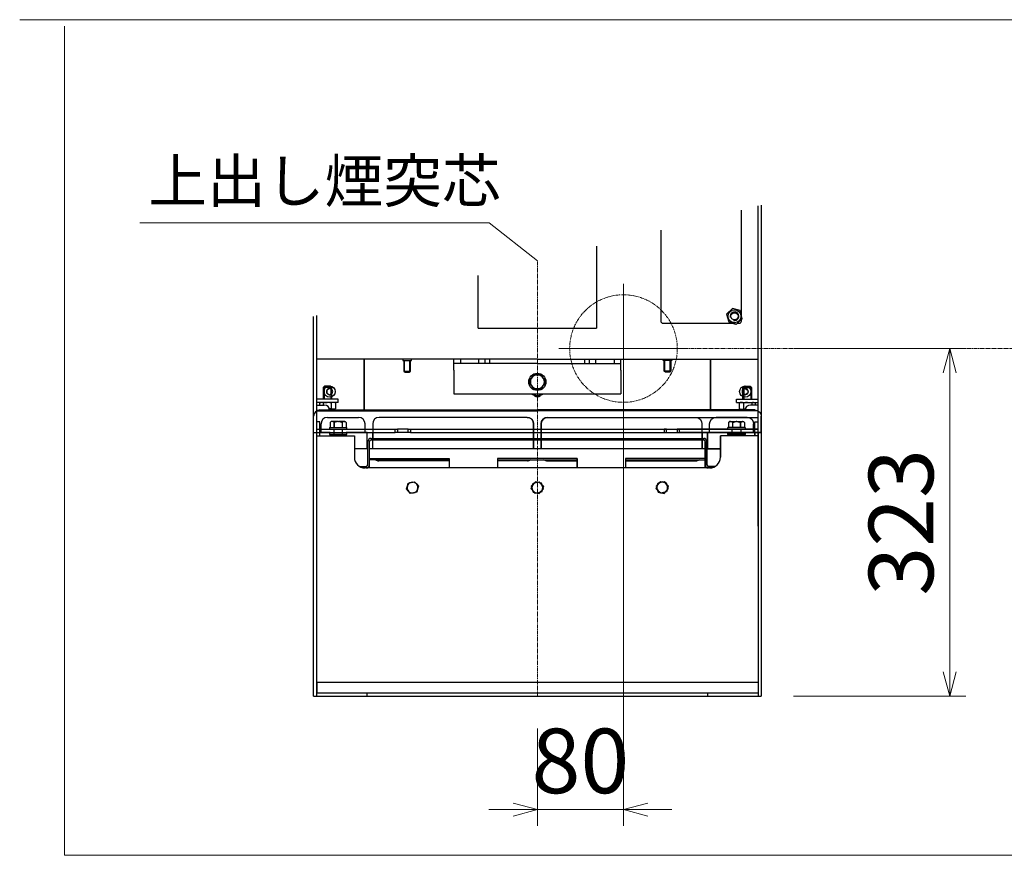
# Model space of a CAD drawing. Units: millimetres. Extents: x -3665259 to -1800673, y -26735 to 11636.
# Drawn here: x -1844124 to -1843210, y -6340 to -5563 of the extents above; entities that cross this region are included whole.
import ezdxf

# ---------------------------------------------------------------- set-up
doc = ezdxf.new("R2010")
doc.units = ezdxf.units.MM
doc.header["$LTSCALE"] = 0.2
doc.linetypes.add('CENTER2', pattern=[28.575, 19.05, -3.175, 3.175, -3.175])
for name, color, linetype, lineweight in [('1施工図', 3, 'Continuous', 25), ('3寸法', 2, 'Continuous', 9), ('a一点鎖線', 6, 'CENTER2', 9)]:
    doc.layers.add(name, color=color, linetype=linetype, lineweight=lineweight)
doc.layers.add('6ビューポート', color=7, linetype='Continuous', lineweight=9, plot=False)
doc.styles.add('2.0', font='txt', dxfattribs={"height": 2})
doc.dimstyles.new('コピー ～ 15', dxfattribs={"dimscale": 15, "dimtxt": 4, "dimasz": 1.5, "dimexe": 1, "dimexo": 2, "dimgap": 0.5, "dimtad": 1, "dimtxsty": 'Standard', "dimblk": 'OPEN30', "dimcen": 0, "dimclrd": 256, "dimclre": 256, "dimclrt": 2, "dimaunit": 1, "dimadec": 4, "dimazin": 0, "dimtfac": 1, "dimtix": 1, "dimtmove": 2, "dimatfit": 3, "dimldrblk": 'OPEN30', "dimfxl": 1, "dimlwd": 13, "dimlwe": 13, "dimarcsym": 0})

# ---------------------------------------------------------------- blocks, each defined once
blk = doc.blocks.new('_Open30')
at = {"color": 0, "linetype": 'ByBlock', "lineweight": -2}
for p, q in [((-1, 0.268), (0, 0)), ((0, 0), (-1, -0.268)), ((0, 0), (-1, 0))]:
    blk.add_line(p, q, dxfattribs=at)
blk = doc.blocks.new('*D181')
at = {"layer": '3寸法', "lineweight": 13, "transparency": 16777216}
for p, q in [((-1843405.23, -5868.75), (-1843245.2, -5868.75)), ((-1843260.2, -5891.25), (-1843260.2, -6169.25)), ((-1843405.34, -6191.75), (-1843245.2, -6191.75))]:
    blk.add_line(p, q, dxfattribs=at)
at = {"layer": 'Defpoints', "color": 0, "transparency": 16777216}
for p in [(-1843435.23, -5868.75), (-1843435.34, -6191.75), (-1843260.2, -6191.75)]:
    blk.add_point(p, dxfattribs=at)
at = {"layer": '3寸法', "lineweight": 13, "transparency": 16777216, "xscale": 22.5, "yscale": 22.5, "zscale": 22.5}
for p, rotation in [((-1843260.2, -5868.75), 90), ((-1843260.2, -6191.75), 270)]:
    blk.add_blockref('_Open30', p, dxfattribs=dict(at, rotation=rotation))
at = {"layer": '3寸法', "color": 2, "transparency": 16777216, "insert": (-1843297.7, -6030.25), "char_height": 60, "attachment_point": 5, "rotation": 90}
blk.add_mtext('323', dxfattribs=at)
blk = doc.blocks.new('*D182')
at = {"layer": '3寸法', "lineweight": 13, "transparency": 16777216}
for p, q in [((-1843563.34, -5898.75), (-1843563.34, -6312.28)), ((-1843643.34, -6221.75), (-1843643.34, -6312.28)), ((-1843665.84, -6297.28), (-1843688.34, -6297.28)), ((-1843563.34, -6297.28), (-1843643.34, -6297.28)), ((-1843540.84, -6297.28), (-1843518.34, -6297.28))]:
    blk.add_line(p, q, dxfattribs=at)
at = {"layer": 'Defpoints', "color": 0, "transparency": 16777216}
for p in [(-1843563.34, -5868.75), (-1843643.34, -6191.75), (-1843643.34, -6297.28)]:
    blk.add_point(p, dxfattribs=at)
at = {"layer": '3寸法', "lineweight": 13, "transparency": 16777216, "xscale": 22.5, "yscale": 22.5, "zscale": 22.5}
blk.add_blockref('_Open30', (-1843643.34, -6297.28), dxfattribs=at)
at = {"layer": '3寸法', "lineweight": 13, "transparency": 16777216, "xscale": 22.5, "yscale": 22.5, "zscale": 22.5, "rotation": 180}
blk.add_blockref('_Open30', (-1843563.34, -6297.28), dxfattribs=at)
at = {"layer": '3寸法', "color": 2, "transparency": 16777216, "insert": (-1843603.34, -6259.78), "char_height": 60, "attachment_point": 5}
blk.add_mtext('80', dxfattribs=at)

msp = doc.modelspace()

# ---------------------------------------------------------------- linework, layer by layer
at = {"layer": '1施工図', "linetype": 'Continuous'}
for p, q in [((-1843453.729, -5837.89), (-1843453.746, -5740.109)), ((-1843438.228, -6033.746), (-1843438.228, -5736.255)), ((-1843435.228, -5946.746), (-1843435.228, -5735.51)), ((-1843435.228, -6033.746), (-1843435.228, -5735.51)), ((-1843528.742, -5758.735), (-1843528.728, -5843.258)), ((-1843588.285, -5773.523), (-1843588.285, -5849.746)), ((-1843698.285, -5849.746), (-1843698.285, -5800.843)), ((-1843462.171, -5831.496), (-1843467.478, -5836.803)), ((-1843454.921, -5833.439), (-1843462.171, -5831.496)), ((-1843452.979, -5840.688), (-1843454.921, -5833.439)), ((-1843851.342, -5946.746), (-1843851.342, -5838.857)), ((-1843851.342, -6033.746), (-1843851.342, -5838.857)), ((-1843848.342, -6033.746), (-1843848.342, -5838.112)), ((-1843467.478, -5836.803), (-1843465.536, -5844.053)), ((-1843465.536, -5844.053), (-1843458.286, -5845.996)), ((-1843458.286, -5845.996), (-1843452.979, -5840.688)), ((-1843453.728, -5843.245), (-1843453.728, -5841.438)), ((-1843453.72, -5842.182), (-1843453.471, -5842.013)), ((-1843453.471, -5842.013), (-1843453.527, -5841.25)), ((-1843526.727, -5845.258), (-1843461.084, -5845.246)), ((-1843461.704, -5845.252), (-1843459.68, -5846.231)), ((-1843459.68, -5846.231), (-1843459.037, -5845.795)), ((-1843457.536, -5845.245), (-1843455.727, -5845.245)), ((-1843643.342, -5878.746), (-1843848.285, -5878.746)), ((-1843804.285, -5926.746), (-1843804.285, -5878.746)), ((-1843804.285, -5878.746), (-1843804.285, -5926.746)), ((-1843804.285, -5878.746), (-1843804.285, -5926.746)), ((-1843768.285, -5878.746), (-1843768.285, -5879.746)), ((-1843768.285, -5879.746), (-1843760.285, -5879.746)), ((-1843767.285, -5879.746), (-1843767.285, -5889.746)), ((-1843766.672, -5890.359), (-1843766.672, -5879.746)), ((-1843761.899, -5890.359), (-1843761.899, -5879.746)), ((-1843761.285, -5889.746), (-1843761.285, -5879.746)), ((-1843760.285, -5879.746), (-1843760.285, -5878.746)), ((-1843720.785, -5882.746), (-1843720.785, -5878.746)), ((-1843714.785, -5878.746), (-1843714.785, -5882.746)), ((-1843697.785, -5882.746), (-1843697.785, -5878.746)), ((-1843691.785, -5882.746), (-1843691.785, -5878.746)), ((-1843687.342, -5882.746), (-1843687.342, -5878.746)), ((-1843643.342, -5878.746), (-1843438.399, -5878.746)), ((-1843599.342, -5882.746), (-1843599.342, -5878.746)), ((-1843594.899, -5882.746), (-1843594.899, -5878.746)), ((-1843588.899, -5882.746), (-1843588.899, -5878.746)), ((-1843571.899, -5878.746), (-1843571.899, -5882.746)), ((-1843565.899, -5882.746), (-1843565.899, -5878.746)), ((-1843526.399, -5879.746), (-1843526.399, -5878.746)), ((-1843518.399, -5879.746), (-1843526.399, -5879.746)), ((-1843525.399, -5889.746), (-1843525.399, -5879.746)), ((-1843524.786, -5890.359), (-1843524.786, -5879.746)), ((-1843520.013, -5890.359), (-1843520.013, -5879.746)), ((-1843519.399, -5879.746), (-1843519.399, -5889.746)), ((-1843518.399, -5878.746), (-1843518.399, -5879.746)), ((-1843482.399, -5926.746), (-1843482.399, -5878.746)), ((-1843482.399, -5878.746), (-1843482.399, -5926.746)), ((-1843482.399, -5878.746), (-1843482.399, -5926.746)), ((-1843767.285, -5889.746), (-1843761.285, -5889.746)), ((-1843767.285, -5889.746), (-1843766.285, -5890.746)), ((-1843762.285, -5890.746), (-1843761.285, -5889.746)), ((-1843643.342, -5882.746), (-1843720.785, -5882.746)), ((-1843720.785, -5888.746), (-1843720.785, -5882.746)), ((-1843720.785, -5888.746), (-1843720.785, -5910.746)), ((-1843691.785, -5882.746), (-1843697.785, -5882.746)), ((-1843643.342, -5882.746), (-1843565.899, -5882.746)), ((-1843594.899, -5882.746), (-1843588.899, -5882.746)), ((-1843565.899, -5888.746), (-1843565.899, -5882.746)), ((-1843565.899, -5888.746), (-1843565.899, -5910.746)), ((-1843519.399, -5889.746), (-1843525.399, -5889.746)), ((-1843524.399, -5890.746), (-1843525.399, -5889.746)), ((-1843519.399, -5889.746), (-1843520.399, -5890.746)), ((-1843766.285, -5890.746), (-1843762.285, -5890.746)), ((-1843650.842, -5899.746), (-1843649.083, -5896.697)), ((-1843649.097, -5896.723), (-1843650.842, -5899.746)), ((-1843648.837, -5896.273), (-1843649.097, -5896.723)), ((-1843649.083, -5896.697), (-1843648.855, -5896.301)), ((-1843648.855, -5896.301), (-1843647.095, -5893.252)), ((-1843647.091, -5893.25), (-1843648.837, -5896.273)), ((-1843647.091, -5893.25), (-1843643.571, -5893.25)), ((-1843643.571, -5893.25), (-1843647.091, -5893.25)), ((-1843643.571, -5893.25), (-1843643.114, -5893.25)), ((-1843643.114, -5893.25), (-1843643.571, -5893.25)), ((-1843643.114, -5893.25), (-1843639.594, -5893.25)), ((-1843639.594, -5893.25), (-1843643.114, -5893.25)), ((-1843639.594, -5893.25), (-1843637.848, -5896.273)), ((-1843637.83, -5896.301), (-1843639.59, -5893.252)), ((-1843637.848, -5896.273), (-1843637.588, -5896.723)), ((-1843637.602, -5896.697), (-1843637.83, -5896.301)), ((-1843635.842, -5899.746), (-1843637.602, -5896.697)), ((-1843637.588, -5896.723), (-1843635.842, -5899.746)), ((-1843520.399, -5890.746), (-1843524.399, -5890.746)), ((-1843841.035, -5903.573), (-1843842.285, -5904.823)), ((-1843834.285, -5904.823), (-1843842.285, -5904.823)), ((-1843842.285, -5904.823), (-1843842.285, -5915.746)), ((-1843841.518, -5904.056), (-1843841.518, -5915.746)), ((-1843835.535, -5903.573), (-1843841.035, -5903.573)), ((-1843836.413, -5905.86), (-1843838.876, -5907.363)), ((-1843838.876, -5907.364), (-1843838.807, -5910.248)), ((-1843833.879, -5907.242), (-1843836.411, -5905.86)), ((-1843834.285, -5904.823), (-1843835.535, -5903.573)), ((-1843835.052, -5904.056), (-1843835.052, -5915.746)), ((-1843834.285, -5915.746), (-1843834.285, -5904.823)), ((-1843833.808, -5910.128), (-1843833.878, -5907.244)), ((-1843649.083, -5902.795), (-1843650.842, -5899.746)), ((-1843650.842, -5899.746), (-1843649.097, -5902.769)), ((-1843649.097, -5902.769), (-1843648.837, -5903.219)), ((-1843648.855, -5903.191), (-1843649.083, -5902.795)), ((-1843647.095, -5906.24), (-1843648.855, -5903.191)), ((-1843648.837, -5903.219), (-1843647.091, -5906.242)), ((-1843643.571, -5906.242), (-1843647.091, -5906.242)), ((-1843647.091, -5906.242), (-1843643.571, -5906.242)), ((-1843643.114, -5906.242), (-1843643.571, -5906.242)), ((-1843643.571, -5906.242), (-1843643.114, -5906.242)), ((-1843639.594, -5906.242), (-1843643.114, -5906.242)), ((-1843643.114, -5906.242), (-1843639.594, -5906.242)), ((-1843637.848, -5903.219), (-1843639.594, -5906.242)), ((-1843639.59, -5906.24), (-1843637.83, -5903.191)), ((-1843637.588, -5902.769), (-1843637.848, -5903.219)), ((-1843637.83, -5903.191), (-1843637.602, -5902.795)), ((-1843637.602, -5902.795), (-1843635.842, -5899.746)), ((-1843635.842, -5899.746), (-1843637.588, -5902.769)), ((-1843452.762, -5910.128), (-1843452.693, -5907.244)), ((-1843452.692, -5907.242), (-1843450.16, -5905.86)), ((-1843452.399, -5904.823), (-1843451.149, -5903.573)), ((-1843452.399, -5904.823), (-1843444.399, -5904.823)), ((-1843452.399, -5915.746), (-1843452.399, -5904.823)), ((-1843451.632, -5904.056), (-1843451.632, -5915.746)), ((-1843451.149, -5903.573), (-1843445.649, -5903.573)), ((-1843450.158, -5905.86), (-1843447.695, -5907.363)), ((-1843447.695, -5907.364), (-1843447.764, -5910.248)), ((-1843445.649, -5903.573), (-1843444.399, -5904.823)), ((-1843445.166, -5904.056), (-1843445.166, -5915.746)), ((-1843444.399, -5904.823), (-1843444.399, -5915.746)), ((-1843828.285, -5915.746), (-1843848.285, -5915.746)), ((-1843838.806, -5910.249), (-1843836.274, -5911.631)), ((-1843836.272, -5911.631), (-1843833.809, -5910.129)), ((-1843828.285, -5918.746), (-1843828.285, -5915.746)), ((-1843648.342, -5910.746), (-1843648.342, -5911.202)), ((-1843648.342, -5911.202), (-1843648.342, -5910.746)), ((-1843646.111, -5912.289), (-1843646.1, -5911.813)), ((-1843645.582, -5911.963), (-1843645.573, -5912.396)), ((-1843642.133, -5913.374), (-1843645.132, -5913.31)), ((-1843644.552, -5913.374), (-1843641.553, -5913.31)), ((-1843641.102, -5911.963), (-1843641.112, -5912.396)), ((-1843640.574, -5912.289), (-1843640.584, -5911.813)), ((-1843638.342, -5911.202), (-1843638.342, -5910.746)), ((-1843638.342, -5910.746), (-1843638.342, -5911.202)), ((-1843458.399, -5915.746), (-1843438.399, -5915.746)), ((-1843458.399, -5918.746), (-1843458.399, -5915.746)), ((-1843450.299, -5911.631), (-1843452.762, -5910.129)), ((-1843447.765, -5910.249), (-1843450.297, -5911.631)), ((-1843828.285, -5918.746), (-1843848.285, -5918.746)), ((-1843848.285, -5921.246), (-1843841.285, -5921.246)), ((-1843848.285, -5926.746), (-1843643.342, -5926.746)), ((-1843845.775, -5919.326), (-1843845.775, -5921.246)), ((-1843844.785, -5918.746), (-1843845.561, -5919.194)), ((-1843845.533, -5919.242), (-1843844.117, -5918.746)), ((-1843845.3, -5925.747), (-1843643.342, -5925.747)), ((-1843842.459, -5919.326), (-1843838.714, -5918.746)), ((-1843842.459, -5919.326), (-1843842.459, -5921.246)), ((-1843834.97, -5924.665), (-1843836.556, -5924.911)), ((-1843832.883, -5925.246), (-1843836.386, -5925.246)), ((-1843836.285, -5926.246), (-1843836.285, -5926.746)), ((-1843835.052, -5925.246), (-1843835.052, -5926.746)), ((-1843834.97, -5919.326), (-1843834.97, -5924.665)), ((-1843834.285, -5926.746), (-1843834.285, -5925.246)), ((-1843831.785, -5925.246), (-1843832.883, -5925.246)), ((-1843831.01, -5919.194), (-1843831.785, -5918.746)), ((-1843831.785, -5925.246), (-1843831.013, -5924.8)), ((-1843830.796, -5919.326), (-1843831.037, -5919.242)), ((-1843830.796, -5919.326), (-1843830.796, -5924.665)), ((-1843441.385, -5925.747), (-1843643.342, -5925.747)), ((-1843438.399, -5926.746), (-1843643.342, -5926.746)), ((-1843458.399, -5918.746), (-1843438.399, -5918.746)), ((-1843455.889, -5919.326), (-1843455.647, -5919.242)), ((-1843455.889, -5919.326), (-1843455.889, -5924.665)), ((-1843455.675, -5919.194), (-1843454.899, -5918.746)), ((-1843454.899, -5925.246), (-1843455.672, -5924.8)), ((-1843454.899, -5925.246), (-1843453.802, -5925.246)), ((-1843453.802, -5925.246), (-1843450.298, -5925.246)), ((-1843452.399, -5926.746), (-1843452.399, -5925.246)), ((-1843451.715, -5919.326), (-1843451.715, -5924.665)), ((-1843451.715, -5924.665), (-1843450.128, -5924.911)), ((-1843451.632, -5925.246), (-1843451.632, -5926.746)), ((-1843450.399, -5926.246), (-1843450.399, -5926.746)), ((-1843444.226, -5919.326), (-1843447.97, -5918.746)), ((-1843438.399, -5921.246), (-1843445.399, -5921.246)), ((-1843444.226, -5919.326), (-1843444.226, -5921.246)), ((-1843441.151, -5919.242), (-1843442.568, -5918.746)), ((-1843441.899, -5918.746), (-1843441.124, -5919.194)), ((-1843440.91, -5919.326), (-1843440.91, -5921.246)), ((-1843851.285, -5946.746), (-1843851.285, -5931.732)), ((-1843838.283, -5932.764), (-1843809.354, -5932.764)), ((-1843633.857, -5932.764), (-1843441.828, -5932.764)), ((-1843633.857, -5932.764), (-1843441.828, -5932.764)), ((-1843633.857, -5932.764), (-1843441.828, -5932.764)), ((-1843633.857, -5932.764), (-1843441.828, -5932.764)), ((-1843633.857, -5932.764), (-1843438.228, -5932.764)), ((-1843448.402, -5932.764), (-1843477.331, -5932.764)), ((-1843435.399, -5946.746), (-1843435.399, -5931.732)), ((-1843848.342, -5946.746), (-1843848.342, -5936.746)), ((-1843845.342, -5936.746), (-1843848.342, -5936.746)), ((-1843848.285, -5943.746), (-1843775.285, -5943.746)), ((-1843848.285, -5943.746), (-1843775.285, -5943.746)), ((-1843845.342, -5949.746), (-1843845.342, -5936.746)), ((-1843844.268, -5946.746), (-1843844.268, -5938.749)), ((-1843836.342, -5942.111), (-1843820.342, -5942.111)), ((-1843836.342, -5942.111), (-1843836.342, -5943.711)), ((-1843836.342, -5943.711), (-1843820.342, -5943.711)), ((-1843834.842, -5936.611), (-1843835.842, -5937.611)), ((-1843835.842, -5937.611), (-1843835.842, -5942.111)), ((-1843834.083, -5936.611), (-1843834.842, -5936.611)), ((-1843834.083, -5936.611), (-1843833.855, -5936.611)), ((-1843828.571, -5936.611), (-1843833.855, -5936.611)), ((-1843832.342, -5943.711), (-1843832.342, -5949.746)), ((-1843832.095, -5937.611), (-1843832.095, -5942.111)), ((-1843832.091, -5937.611), (-1843832.095, -5937.611)), ((-1843832.091, -5942.111), (-1843832.091, -5937.611)), ((-1843828.571, -5936.611), (-1843828.114, -5936.611)), ((-1843822.848, -5936.611), (-1843828.114, -5936.611)), ((-1843824.594, -5937.611), (-1843824.594, -5942.111)), ((-1843824.342, -5949.746), (-1843824.342, -5943.711)), ((-1843822.848, -5936.611), (-1843822.588, -5936.611)), ((-1843822.588, -5936.611), (-1843821.842, -5936.611)), ((-1843820.842, -5937.611), (-1843821.842, -5936.611)), ((-1843820.842, -5937.611), (-1843820.842, -5942.111)), ((-1843820.342, -5943.711), (-1843820.342, -5942.111)), ((-1843803.368, -5946.746), (-1843803.368, -5938.749)), ((-1843796.285, -5938.749), (-1843796.285, -5952.246)), ((-1843775.285, -5943.746), (-1843773.285, -5943.746)), ((-1843775.285, -5946.746), (-1843775.285, -5943.746)), ((-1843763.285, -5943.746), (-1843773.285, -5943.746)), ((-1843773.285, -5943.746), (-1843773.285, -5946.746)), ((-1843763.285, -5946.746), (-1843763.285, -5943.746)), ((-1843763.285, -5943.746), (-1843761.285, -5943.746)), ((-1843761.285, -5943.746), (-1843438.342, -5943.746)), ((-1843761.285, -5943.746), (-1843761.285, -5946.746)), ((-1843646.842, -5952.246), (-1843646.842, -5938.749)), ((-1843646.842, -5938.749), (-1843646.842, -5952.246)), ((-1843639.842, -5938.749), (-1843639.842, -5952.246)), ((-1843639.842, -5952.246), (-1843639.842, -5938.749)), ((-1843523.399, -5943.746), (-1843525.399, -5943.746)), ((-1843525.399, -5943.746), (-1843525.399, -5946.746)), ((-1843523.399, -5943.746), (-1843513.399, -5943.746)), ((-1843523.399, -5946.746), (-1843523.399, -5943.746)), ((-1843511.399, -5943.746), (-1843513.399, -5943.746)), ((-1843513.399, -5943.746), (-1843513.399, -5946.746)), ((-1843438.399, -5943.746), (-1843511.399, -5943.746)), ((-1843438.399, -5943.746), (-1843511.399, -5943.746)), ((-1843511.399, -5946.746), (-1843511.399, -5943.746)), ((-1843490.399, -5938.749), (-1843490.399, -5952.246)), ((-1843483.316, -5946.746), (-1843483.316, -5938.749)), ((-1843450.342, -5942.111), (-1843466.342, -5942.111)), ((-1843466.342, -5943.711), (-1843466.342, -5942.111)), ((-1843450.342, -5943.711), (-1843466.342, -5943.711)), ((-1843465.842, -5937.611), (-1843464.842, -5936.611)), ((-1843465.842, -5937.611), (-1843465.842, -5942.111)), ((-1843464.097, -5936.611), (-1843464.842, -5936.611)), ((-1843463.837, -5936.611), (-1843464.097, -5936.611)), ((-1843463.837, -5936.611), (-1843458.571, -5936.611)), ((-1843462.342, -5949.746), (-1843462.342, -5943.711)), ((-1843462.091, -5937.611), (-1843462.091, -5942.111)), ((-1843458.114, -5936.611), (-1843458.571, -5936.611)), ((-1843458.114, -5936.611), (-1843452.83, -5936.611)), ((-1843454.594, -5942.111), (-1843454.594, -5937.611)), ((-1843454.594, -5937.611), (-1843454.59, -5937.611)), ((-1843454.59, -5937.611), (-1843454.59, -5942.111)), ((-1843454.342, -5943.711), (-1843454.342, -5949.746)), ((-1843452.602, -5936.611), (-1843452.83, -5936.611)), ((-1843452.602, -5936.611), (-1843451.842, -5936.611)), ((-1843451.842, -5936.611), (-1843450.842, -5937.611)), ((-1843450.842, -5937.611), (-1843450.842, -5942.111)), ((-1843450.342, -5942.111), (-1843450.342, -5943.711)), ((-1843442.416, -5946.746), (-1843442.416, -5938.749)), ((-1843441.342, -5949.746), (-1843441.342, -5936.746)), ((-1843441.342, -5936.746), (-1843438.342, -5936.746)), ((-1843438.342, -5946.746), (-1843438.342, -5936.746)), ((-1843851.342, -6191.746), (-1843851.342, -5946.746)), ((-1843851.342, -5946.746), (-1843848.342, -5946.746)), ((-1843848.342, -6191.746), (-1843848.342, -5946.746)), ((-1843848.342, -5949.746), (-1843813.342, -5949.746)), ((-1843848.285, -5946.746), (-1843775.285, -5946.746)), ((-1843835.842, -5946.746), (-1843845.342, -5946.746)), ((-1843845.342, -5949.746), (-1843845.342, -5946.746)), ((-1843836.342, -5947.111), (-1843820.342, -5947.111)), ((-1843836.342, -5947.111), (-1843836.342, -5948.711)), ((-1843836.342, -5948.711), (-1843820.342, -5948.711)), ((-1843835.842, -5946.746), (-1843835.842, -5947.111)), ((-1843832.342, -5948.711), (-1843832.342, -5949.746)), ((-1843832.095, -5946.746), (-1843832.095, -5947.111)), ((-1843832.091, -5947.111), (-1843832.091, -5946.746)), ((-1843824.594, -5946.746), (-1843824.594, -5947.111)), ((-1843824.342, -5949.746), (-1843824.342, -5948.711)), ((-1843801.342, -5946.746), (-1843820.842, -5946.746)), ((-1843820.842, -5946.746), (-1843820.842, -5947.111)), ((-1843820.342, -5948.711), (-1843820.342, -5947.111)), ((-1843813.342, -5949.746), (-1843813.342, -5955.746)), ((-1843801.342, -5962.068), (-1843801.342, -5946.746)), ((-1843797.842, -5952.246), (-1843488.842, -5952.246)), ((-1843797.842, -5953.746), (-1843488.842, -5953.746)), ((-1843796.342, -5946.746), (-1843796.342, -5952.246)), ((-1843796.342, -5953.746), (-1843796.342, -5962.068)), ((-1843773.285, -5946.746), (-1843775.285, -5946.746)), ((-1843763.285, -5946.746), (-1843773.285, -5946.746)), ((-1843761.285, -5946.746), (-1843763.285, -5946.746)), ((-1843761.285, -5946.746), (-1843435.342, -5946.746)), ((-1843693.342, -5946.746), (-1843593.342, -5946.746)), ((-1843646.842, -5952.246), (-1843646.842, -5946.746)), ((-1843646.842, -5946.746), (-1843646.842, -5952.246)), ((-1843646.842, -5962.068), (-1843646.842, -5953.746)), ((-1843646.842, -5953.746), (-1843646.842, -5962.068)), ((-1843639.842, -5946.746), (-1843639.842, -5952.246)), ((-1843639.842, -5952.246), (-1843639.842, -5946.746)), ((-1843639.842, -5953.746), (-1843639.842, -5962.068)), ((-1843639.842, -5962.068), (-1843639.842, -5953.746)), ((-1843525.399, -5946.746), (-1843523.399, -5946.746)), ((-1843523.399, -5946.746), (-1843513.399, -5946.746)), ((-1843513.399, -5946.746), (-1843511.399, -5946.746)), ((-1843438.399, -5946.746), (-1843511.399, -5946.746)), ((-1843490.342, -5952.246), (-1843490.342, -5946.746)), ((-1843490.342, -5946.746), (-1843490.342, -5952.246)), ((-1843490.342, -5962.068), (-1843490.342, -5953.746)), ((-1843490.342, -5953.746), (-1843490.342, -5962.068)), ((-1843485.342, -5946.746), (-1843465.842, -5946.746)), ((-1843485.342, -5946.746), (-1843485.342, -5962.068)), ((-1843485.342, -5946.746), (-1843465.842, -5946.746)), ((-1843485.342, -5962.068), (-1843485.342, -5946.746)), ((-1843473.342, -5955.746), (-1843473.342, -5949.746)), ((-1843438.342, -5949.746), (-1843473.342, -5949.746)), ((-1843473.342, -5949.746), (-1843473.342, -5955.746)), ((-1843438.342, -5949.746), (-1843473.342, -5949.746)), ((-1843450.342, -5947.111), (-1843466.342, -5947.111)), ((-1843466.342, -5948.711), (-1843466.342, -5947.111)), ((-1843450.342, -5947.98), (-1843466.342, -5947.98)), ((-1843466.342, -5947.98), (-1843466.342, -5949.58)), ((-1843450.342, -5948.711), (-1843466.342, -5948.711)), ((-1843450.342, -5949.58), (-1843466.342, -5949.58)), ((-1843465.842, -5946.746), (-1843465.842, -5947.98)), ((-1843465.842, -5946.746), (-1843465.842, -5947.111)), ((-1843462.342, -5949.746), (-1843462.342, -5948.711)), ((-1843462.342, -5949.58), (-1843462.342, -5949.746)), ((-1843462.091, -5946.746), (-1843462.091, -5947.98)), ((-1843462.091, -5946.746), (-1843462.091, -5947.111)), ((-1843454.594, -5946.746), (-1843454.594, -5947.98)), ((-1843454.594, -5947.111), (-1843454.594, -5946.746)), ((-1843454.59, -5947.98), (-1843454.59, -5946.746)), ((-1843454.59, -5946.746), (-1843454.59, -5947.111)), ((-1843454.342, -5948.711), (-1843454.342, -5949.746)), ((-1843454.342, -5949.746), (-1843454.342, -5949.58)), ((-1843450.842, -5946.746), (-1843441.342, -5946.746)), ((-1843450.842, -5946.746), (-1843450.842, -5947.98)), ((-1843450.842, -5946.746), (-1843441.342, -5946.746)), ((-1843450.842, -5946.746), (-1843450.842, -5947.111)), ((-1843450.342, -5947.111), (-1843450.342, -5948.711)), ((-1843450.342, -5949.58), (-1843450.342, -5947.98)), ((-1843441.342, -5946.746), (-1843441.342, -5949.746)), ((-1843441.342, -5949.746), (-1843441.342, -5946.746)), ((-1843438.342, -5946.746), (-1843438.342, -6191.746)), ((-1843435.342, -5946.746), (-1843438.342, -5946.746)), ((-1843435.342, -5946.746), (-1843438.342, -5946.746)), ((-1843435.342, -5946.746), (-1843435.342, -6191.746)), ((-1843813.342, -5955.746), (-1843813.342, -5969.746)), ((-1843800.842, -5962.068), (-1843813.342, -5962.068)), ((-1843800.842, -5976.746), (-1843800.842, -5955.246)), ((-1843799.342, -5976.746), (-1843799.342, -5955.246)), ((-1843487.342, -5962.068), (-1843799.342, -5962.068)), ((-1843487.342, -5955.246), (-1843487.342, -5976.746)), ((-1843487.342, -5976.746), (-1843487.342, -5955.246)), ((-1843485.842, -5955.246), (-1843485.842, -5976.746)), ((-1843485.842, -5976.746), (-1843485.842, -5955.246)), ((-1843473.342, -5962.068), (-1843485.842, -5962.068)), ((-1843485.842, -5962.068), (-1843473.342, -5962.068)), ((-1843473.342, -5969.746), (-1843473.342, -5955.746)), ((-1843473.342, -5955.746), (-1843473.342, -5969.746)), ((-1843799.342, -5971.022), (-1843725.342, -5971.022)), ((-1843725.342, -5972.082), (-1843799.342, -5972.082)), ((-1843725.342, -5971.022), (-1843725.342, -5979.307)), ((-1843606.342, -5971.022), (-1843680.342, -5971.022)), ((-1843680.342, -5971.022), (-1843680.342, -5979.307)), ((-1843680.342, -5972.082), (-1843606.342, -5972.082)), ((-1843606.342, -5979.307), (-1843606.342, -5971.022)), ((-1843606.342, -5971.022), (-1843606.342, -5979.307)), ((-1843487.342, -5971.022), (-1843561.342, -5971.022)), ((-1843561.342, -5971.022), (-1843561.342, -5979.307)), ((-1843487.342, -5971.022), (-1843561.342, -5971.022)), ((-1843561.342, -5971.022), (-1843561.342, -5979.307)), ((-1843561.342, -5972.082), (-1843487.342, -5972.082)), ((-1843561.342, -5972.082), (-1843487.342, -5972.082)), ((-1843808.61, -5978.246), (-1843802.342, -5978.246)), ((-1843483.342, -5979.746), (-1843803.342, -5979.746)), ((-1843799.342, -5979.307), (-1843799.342, -5976.746)), ((-1843799.342, -5979.307), (-1843799.342, -5979.746)), ((-1843725.342, -5973.201), (-1843790.568, -5973.201)), ((-1843725.342, -5979.746), (-1843725.342, -5979.307)), ((-1843652.616, -5973.201), (-1843680.342, -5973.201)), ((-1843680.342, -5979.746), (-1843680.342, -5979.307)), ((-1843606.342, -5973.201), (-1843634.068, -5973.201)), ((-1843634.068, -5973.201), (-1843606.342, -5973.201)), ((-1843606.342, -5979.307), (-1843606.342, -5979.746)), ((-1843606.342, -5979.746), (-1843606.342, -5979.307)), ((-1843496.116, -5973.201), (-1843561.342, -5973.201)), ((-1843561.342, -5973.201), (-1843496.116, -5973.201)), ((-1843561.342, -5979.746), (-1843561.342, -5979.307)), ((-1843561.342, -5979.746), (-1843561.342, -5979.307)), ((-1843487.342, -5979.307), (-1843487.342, -5976.746)), ((-1843487.342, -5979.307), (-1843487.342, -5976.746)), ((-1843487.342, -5979.307), (-1843487.342, -5979.746)), ((-1843487.342, -5979.307), (-1843487.342, -5979.746)), ((-1843484.342, -5978.246), (-1843478.075, -5978.246)), ((-1843478.075, -5978.246), (-1843484.342, -5978.246)), ((-1843764.979, -5999.247), (-1843764.111, -5996.494)), ((-1843763.028, -6001.375), (-1843764.979, -5999.247)), ((-1843764.111, -5996.494), (-1843763.244, -5993.74)), ((-1843763.244, -5993.74), (-1843760.426, -5993.115)), ((-1843760.426, -5993.115), (-1843757.608, -5992.489)), ((-1843757.608, -5992.489), (-1843755.657, -5994.617)), ((-1843755.657, -5994.617), (-1843753.706, -5996.744)), ((-1843754.573, -5999.498), (-1843755.44, -6002.251)), ((-1843753.706, -5996.744), (-1843754.573, -5999.498)), ((-1843647.028, -5994.617), (-1843648.979, -5996.744)), ((-1843648.979, -5999.247), (-1843648.111, -5996.494)), ((-1843648.979, -5996.744), (-1843648.111, -5999.498)), ((-1843647.028, -6001.375), (-1843648.979, -5999.247)), ((-1843648.111, -5996.494), (-1843647.244, -5993.74)), ((-1843648.111, -5999.498), (-1843647.244, -6002.251)), ((-1843647.244, -5993.74), (-1843644.426, -5993.115)), ((-1843645.077, -5992.489), (-1843647.028, -5994.617)), ((-1843642.259, -5993.115), (-1843645.077, -5992.489)), ((-1843644.426, -5993.115), (-1843641.608, -5992.489)), ((-1843639.44, -5993.74), (-1843642.259, -5993.115)), ((-1843641.608, -5992.489), (-1843639.657, -5994.617)), ((-1843639.657, -5994.617), (-1843637.706, -5996.744)), ((-1843639.657, -6001.375), (-1843637.706, -5999.247)), ((-1843638.573, -5996.494), (-1843639.44, -5993.74)), ((-1843638.573, -5999.498), (-1843639.44, -6002.251)), ((-1843637.706, -5999.247), (-1843638.573, -5996.494)), ((-1843637.706, -5996.744), (-1843638.573, -5999.498)), ((-1843531.028, -5994.617), (-1843532.979, -5996.744)), ((-1843532.979, -5998.997), (-1843532.111, -5996.244)), ((-1843532.979, -5996.744), (-1843532.111, -5999.498)), ((-1843531.028, -6001.125), (-1843532.979, -5998.997)), ((-1843532.111, -5996.244), (-1843531.244, -5993.49)), ((-1843532.111, -5999.498), (-1843531.244, -6002.251)), ((-1843531.244, -5993.49), (-1843528.426, -5992.865)), ((-1843529.077, -5992.489), (-1843531.028, -5994.617)), ((-1843526.259, -5993.115), (-1843529.077, -5992.489)), ((-1843528.426, -5992.865), (-1843525.608, -5992.239)), ((-1843523.44, -5993.74), (-1843526.259, -5993.115)), ((-1843525.608, -5992.239), (-1843523.657, -5994.367)), ((-1843523.657, -5994.367), (-1843521.706, -5996.494)), ((-1843523.657, -6001.375), (-1843521.706, -5999.247)), ((-1843522.573, -5996.494), (-1843523.44, -5993.74)), ((-1843522.573, -5999.248), (-1843523.44, -6002.001)), ((-1843521.706, -5996.494), (-1843522.573, -5999.248)), ((-1843521.706, -5999.247), (-1843522.573, -5996.494)), ((-1843761.077, -6003.503), (-1843763.028, -6001.375)), ((-1843758.259, -6002.877), (-1843761.077, -6003.503)), ((-1843755.44, -6002.251), (-1843758.259, -6002.877)), ((-1843647.244, -6002.251), (-1843644.426, -6002.877)), ((-1843645.077, -6003.503), (-1843647.028, -6001.375)), ((-1843642.259, -6002.877), (-1843645.077, -6003.503)), ((-1843644.426, -6002.877), (-1843641.608, -6003.503)), ((-1843639.44, -6002.251), (-1843642.259, -6002.877)), ((-1843641.608, -6003.503), (-1843639.657, -6001.375)), ((-1843531.244, -6002.251), (-1843528.426, -6002.877)), ((-1843529.077, -6003.253), (-1843531.028, -6001.125)), ((-1843526.259, -6002.627), (-1843529.077, -6003.253)), ((-1843528.426, -6002.877), (-1843525.608, -6003.503)), ((-1843523.44, -6002.001), (-1843526.259, -6002.627)), ((-1843525.608, -6003.503), (-1843523.657, -6001.375)), ((-1843848.342, -6178.746), (-1843438.342, -6178.746)), ((-1843848.342, -6178.746), (-1843848.342, -6188.746)), ((-1843438.342, -6178.746), (-1843438.342, -6188.746)), ((-1843851.342, -6191.746), (-1843435.342, -6191.746)), ((-1843848.342, -6188.746), (-1843438.342, -6188.746)), ((-1843801.342, -6191.746), (-1843801.342, -6188.746)), ((-1843485.342, -6188.746), (-1843485.342, -6191.746))]:
    msp.add_line(p, q, dxfattribs=at)
at = {"layer": '1施工図'}
for p, q in [((-1843698.285, -5849.746), (-1843588.285, -5849.746)), ((-1843720.785, -5910.746), (-1843565.899, -5910.746)), ((-1843652.828, -5932.764), (-1843790.3, -5932.764)), ((-1843633.857, -5932.764), (-1843496.385, -5932.764))]:
    msp.add_line(p, q, dxfattribs=at)
at = {"layer": '1施工図', "linetype": 'Continuous'}
for centre, radius in [((-1843460.228, -5838.746), 6), ((-1843460.228, -5838.746), 3.324), ((-1843643.342, -5899.746), 8), ((-1843643.342, -5899.746), 8), ((-1843836.342, -5908.746), 5.25), ((-1843450.228, -5908.746), 5.25)]:
    msp.add_circle(centre, radius, dxfattribs=at)
for centre, radius, start, end in [((-1843460.228, -5838.746), 4, 255, 195), ((-1843526.728, -5843.258), 2, 180.010038, 270.010038), ((-1843455.728, -5843.245), 2, 270.010038, 0.010038), ((-1843643.342, -5899.746), 6.5, 152.025785, 207.974215), ((-1843643.342, -5899.746), 6.5, 152.287544, 207.712456), ((-1843643.342, -5899.746), 6.5, 92.013625, 147.998535), ((-1843643.342, -5899.746), 6.5, 92.013625, 147.700296), ((-1843643.342, -5899.746), 7.5, 119.98784, 120.02432), ((-1843643.342, -5899.746), 6.5, 32.299704, 87.986375), ((-1843643.342, -5899.746), 6.5, 32.001465, 87.986375), ((-1843643.342, -5899.746), 7.5, 59.97568, 60.01216), ((-1843643.342, -5899.746), 6.5, 332.025785, 27.974215), ((-1843643.342, -5899.746), 6.5, 332.287544, 27.712456), ((-1843836.342, -5908.746), 2.886, 151.392175, 211.361757), ((-1843836.342, -5908.746), 2.886, 91.392175, 151.361757), ((-1843836.342, -5908.746), 2.886, 151.361757, 151.392175), ((-1843836.342, -5908.746), 2.886, 91.361757, 91.392175), ((-1843836.342, -5908.746), 2.886, 31.392175, 91.361757), ((-1843836.342, -5908.746), 2.886, 31.361757, 31.392175), ((-1843836.342, -5908.746), 2.886, 331.392175, 31.361757), ((-1843643.342, -5899.746), 6.5, 212.001465, 267.986375), ((-1843643.342, -5899.746), 6.5, 212.299704, 267.986375), ((-1843643.342, -5899.746), 7.5, 239.97568, 240.01216), ((-1843643.342, -5899.746), 6.5, 272.013625, 327.998535), ((-1843643.342, -5899.746), 6.5, 272.013625, 327.700296), ((-1843643.342, -5899.746), 7.5, 299.98784, 300.02432), ((-1843450.228, -5908.746), 2.886, 148.638243, 208.607825), ((-1843450.228, -5908.746), 2.886, 148.607825, 148.638243), ((-1843450.228, -5908.746), 2.886, 88.638243, 148.607825), ((-1843450.228, -5908.746), 2.886, 88.607825, 88.638243), ((-1843450.228, -5908.746), 2.886, 28.638243, 88.607825), ((-1843450.228, -5908.746), 2.886, 328.638243, 28.607825), ((-1843450.228, -5908.746), 2.886, 28.607825, 28.638243), ((-1843836.342, -5908.746), 2.886, 211.361757, 211.392175), ((-1843836.342, -5908.746), 2.886, 211.392175, 271.361757), ((-1843836.342, -5908.746), 2.886, 271.361757, 271.392175), ((-1843836.342, -5908.746), 2.886, 271.392175, 331.361757), ((-1843836.342, -5908.746), 2.886, 331.361757, 331.392175), ((-1843643.342, -5899.746), 12.5, 241.314598, 246.421822), ((-1843643.342, -5899.746), 12.5, 241.314598, 246.421822), ((-1843643.342, -5903.246), 9, 236.251011, 303.748989), ((-1843643.342, -5903.246), 9, 236.251011, 303.748989), ((-1843643.342, -5899.746), 12.5, 246.421822, 259.666562), ((-1843643.342, -5899.746), 12.5, 246.421822, 257.235287), ((-1843645.111, -5912.31), 1, 178.77796, 268.77796), ((-1843644.573, -5912.374), 1, 181.22204, 271.22204), ((-1843642.111, -5912.374), 1, 268.77796, 358.77796), ((-1843641.574, -5912.31), 1, 271.22204, 1.22204), ((-1843643.342, -5899.746), 12.5, 280.333438, 293.578178), ((-1843643.342, -5899.746), 12.5, 282.764713, 293.578178), ((-1843643.342, -5899.746), 12.5, 293.578178, 298.685402), ((-1843643.342, -5899.746), 12.5, 293.578178, 298.685402), ((-1843450.228, -5908.746), 2.886, 208.607825, 208.638243), ((-1843450.228, -5908.746), 2.886, 208.638243, 268.607825), ((-1843450.228, -5908.746), 2.886, 268.607825, 268.638243), ((-1843450.228, -5908.746), 2.886, 268.638243, 328.607825), ((-1843450.228, -5908.746), 2.886, 328.607825, 328.638243), ((-1843844.226, -5921.715), 2.971, 53.507449, 87.892861), ((-1843841.285, -5926.246), 5, 0, 90), ((-1843838.836, -5931.897), 13.152, 72.904111, 89.470115), ((-1843832.754, -5923.252), 4.508, 91.645355, 119.448619), ((-1843832.754, -5920.74), 4.508, 240.551381, 268.354645), ((-1843833.014, -5923.256), 4.512, 60.565643, 88.340383), ((-1843833.014, -5920.735), 4.512, 271.659617, 299.434357), ((-1843832.563, -5922.277), 2.971, 301.146946, 306.492551), ((-1843453.671, -5923.256), 4.512, 91.659617, 119.434357), ((-1843454.121, -5922.277), 2.971, 233.507449, 238.853054), ((-1843453.671, -5920.735), 4.512, 240.565643, 268.340383), ((-1843453.931, -5923.252), 4.508, 60.551381, 88.354645), ((-1843453.931, -5920.74), 4.508, 271.645355, 299.448619), ((-1843447.849, -5931.897), 13.152, 90.529885, 107.095889), ((-1843445.399, -5926.246), 5, 90, 180), ((-1843442.459, -5921.715), 2.971, 92.107139, 126.492551), ((-1843833.616, -5939.481), 2.908, 99.248076, 139.975708), ((-1843822.353, -5939.499), 2.931, 99.734429, 139.879724), ((-1843464.332, -5939.499), 2.931, 40.120276, 80.265571), ((-1843453.069, -5939.481), 2.908, 40.024292, 80.751924), ((-1843797.842, -5955.246), 3, 90, 180), ((-1843797.842, -5955.246), 1.5, 90, 180), ((-1843488.842, -5955.246), 3, 0, 90), ((-1843488.842, -5955.246), 3, 0, 90), ((-1843488.842, -5955.246), 1.5, 0, 90), ((-1843488.842, -5955.246), 1.5, 0, 90), ((-1843803.342, -5969.746), 10, 180, 270), ((-1843483.342, -5969.746), 10, 270, 0), ((-1843483.342, -5969.746), 10, 270, 0), ((-1843802.342, -5976.746), 3, 270, 0), ((-1843802.342, -5976.746), 1.5, 270, 0), ((-1843484.342, -5976.746), 3, 180, 270), ((-1843484.342, -5976.746), 3, 180, 270), ((-1843484.342, -5976.746), 1.5, 180, 270), ((-1843484.342, -5976.746), 1.5, 180, 270), ((-1843759.342, -5997.996), 5, 162.518682, 222.518682), ((-1843759.342, -5997.996), 5, 102.518682, 162.518682), ((-1843759.342, -5997.996), 5, 42.518682, 102.518682), ((-1843759.342, -5997.996), 5, 282.518682, 342.518682), ((-1843759.342, -5997.996), 5, 342.518682, 42.518682), ((-1843643.342, -5997.996), 5, 137.481318, 197.481318), ((-1843643.342, -5997.996), 5, 162.518682, 222.518682), ((-1843643.342, -5997.996), 5, 102.518682, 162.518682), ((-1843643.342, -5997.996), 5, 197.481318, 257.481318), ((-1843643.342, -5997.996), 5, 77.481318, 137.481318), ((-1843643.342, -5997.996), 5, 42.518682, 102.518682), ((-1843643.342, -5997.996), 5, 17.481318, 77.481318), ((-1843643.342, -5997.996), 5, 282.518682, 342.518682), ((-1843643.342, -5997.996), 5, 342.518682, 42.518682), ((-1843643.342, -5997.996), 5, 317.481318, 17.481318), ((-1843527.342, -5997.996), 5, 137.481318, 197.481318), ((-1843527.342, -5997.746), 5, 162.518682, 222.518682), ((-1843527.342, -5997.746), 5, 102.518682, 162.518682), ((-1843527.342, -5997.996), 5, 197.481318, 257.481318), ((-1843527.342, -5997.996), 5, 77.481318, 137.481318), ((-1843527.342, -5997.746), 5, 42.518682, 102.518682), ((-1843527.342, -5997.996), 5, 17.481318, 77.481318), ((-1843527.342, -5997.746), 5, 282.518682, 342.518682), ((-1843527.342, -5997.746), 5, 342.518682, 42.518682), ((-1843527.342, -5997.996), 5, 317.481318, 17.481318), ((-1843759.342, -5997.996), 5, 222.518682, 282.518682), ((-1843643.342, -5997.996), 5, 222.518682, 282.518682), ((-1843643.342, -5997.996), 5, 257.481318, 317.481318), ((-1843527.342, -5997.746), 5, 222.518682, 282.518682), ((-1843527.342, -5997.996), 5, 257.481318, 317.481318)]:
    msp.add_arc(centre, radius, start, end, dxfattribs=at)
for centre, major_axis, ratio, start_param, end_param in [((-1843845.271, -5931.761), (4.263, -4.263), 0.9951458, 2.3586275, 3.9245578), ((-1843838.254, -5938.778), (4.263, -4.263), 0.9951458, 2.3586275, 3.9245578), ((-1843809.383, -5938.778), (-4.263, -4.263), 0.9951458, 2.3586275, 3.9245578), ((-1843790.271, -5938.778), (4.263, -4.263), 0.9951458, 2.3586275, 3.9245578), ((-1843652.857, -5938.778), (-4.263, -4.263), 0.9951458, 2.3586275, 3.9245578), ((-1843633.828, -5938.778), (4.263, -4.263), 0.9951458, 2.3586275, 3.9245578), ((-1843790.328, -5965.877), (0.729, 7.3), 0.8178115, 2.6630617, 3.2230832), ((-1843652.857, -5965.877), (-0.729, 7.3), 0.8178115, 3.0601021, 3.6201236), ((-1843633.828, -5965.877), (0.729, 7.3), 0.8178115, 2.6630617, 3.2230832), ((-1843496.357, -5965.877), (-0.729, 7.3), 0.8178115, 3.0601021, 3.6201236)]:
    msp.add_ellipse(centre, major_axis=major_axis, ratio=ratio, start_param=start_param, end_param=end_param, dxfattribs=at)
at = {"layer": '1施工図', "linetype": 'Continuous', "extrusion": (0, 0, -1)}
for centre, major_axis, ratio, start_param, end_param in [((-1843441.414, -5931.761), (-4.263, -4.263), 0.9951458, 2.3586275, 3.9245578), ((-1843652.857, -5938.778), (-4.263, -4.263), 0.9951458, 2.3586275, 3.9245578), ((-1843633.828, -5938.778), (4.263, -4.263), 0.9951458, 2.3586275, 3.9245578), ((-1843496.414, -5938.778), (-4.263, -4.263), 0.9951458, 2.3586275, 3.9245578), ((-1843477.302, -5938.778), (4.263, -4.263), 0.9951458, 2.3586275, 3.9245578), ((-1843448.431, -5938.778), (-4.263, -4.263), 0.9951458, 2.3586275, 3.9245578), ((-1843652.857, -5965.877), (-0.729, 7.3), 0.8178115, 2.6630617, 3.2230832), ((-1843633.828, -5965.877), (0.729, 7.3), 0.8178115, 3.0601021, 3.6201236), ((-1843496.357, -5965.877), (-0.729, 7.3), 0.8178115, 2.6630617, 3.2230832)]:
    msp.add_ellipse(centre, major_axis=major_axis, ratio=ratio, start_param=start_param, end_param=end_param, dxfattribs=at)
at = {"layer": '1施工図', "linetype": 'Continuous'}
for points, knots in [([(-1843832.095, -5937.611), (-1843832.37, -5937.336), (-1843832.653, -5937.097), (-1843833.096, -5936.831), (-1843833.247, -5936.758), (-1843833.549, -5936.654), (-1843833.701, -5936.621), (-1843833.855, -5936.611)], [0, 0, 0, 0, 0.5, 0.5, 0.75, 0.75, 1, 1, 1, 1]), ([(-1843828.571, -5936.611), (-1843828.876, -5936.621), (-1843829.18, -5936.653), (-1843829.785, -5936.758), (-1843830.088, -5936.831), (-1843830.977, -5937.098), (-1843831.542, -5937.336), (-1843832.091, -5937.611)], [0, 0, 0, 0, 0.25, 0.25, 0.5, 0.5, 1, 1, 1, 1]), ([(-1843824.594, -5937.611), (-1843824.869, -5937.473), (-1843825.15, -5937.344), (-1843825.719, -5937.111), (-1843826.007, -5937.008), (-1843826.593, -5936.832), (-1843826.891, -5936.76), (-1843827.499, -5936.654), (-1843827.809, -5936.621), (-1843828.114, -5936.611)], [0, 0, 0, 0, 0.25, 0.25, 0.5, 0.5, 0.75, 0.75, 1, 1, 1, 1]), ([(-1843820.842, -5937.611), (-1843821.115, -5937.338), (-1843821.396, -5937.101), (-1843821.836, -5936.835), (-1843821.985, -5936.762), (-1843822.285, -5936.656), (-1843822.436, -5936.623), (-1843822.588, -5936.611)], [0, 0, 0, 0, 0.5, 0.5, 0.75, 0.75, 1, 1, 1, 1]), ([(-1843465.842, -5937.611), (-1843465.57, -5937.338), (-1843465.289, -5937.101), (-1843464.849, -5936.835), (-1843464.699, -5936.762), (-1843464.4, -5936.656), (-1843464.249, -5936.623), (-1843464.097, -5936.611)], [0, 0, 0, 0, 0.5, 0.5, 0.75, 0.75, 1, 1, 1, 1]), ([(-1843462.091, -5937.611), (-1843461.816, -5937.473), (-1843461.534, -5937.344), (-1843460.966, -5937.111), (-1843460.678, -5937.008), (-1843460.091, -5936.832), (-1843459.793, -5936.76), (-1843459.185, -5936.654), (-1843458.876, -5936.621), (-1843458.571, -5936.611)], [0, 0, 0, 0, 0.25, 0.25, 0.5, 0.5, 0.75, 0.75, 1, 1, 1, 1]), ([(-1843458.114, -5936.611), (-1843457.809, -5936.621), (-1843457.505, -5936.653), (-1843456.9, -5936.758), (-1843456.597, -5936.831), (-1843455.708, -5937.098), (-1843455.143, -5937.336), (-1843454.594, -5937.611)], [0, 0, 0, 0, 0.25, 0.25, 0.5, 0.5, 1, 1, 1, 1]), ([(-1843454.59, -5937.611), (-1843454.315, -5937.336), (-1843454.032, -5937.097), (-1843453.589, -5936.831), (-1843453.438, -5936.758), (-1843453.135, -5936.654), (-1843452.983, -5936.621), (-1843452.83, -5936.611)], [0, 0, 0, 0, 0.5, 0.5, 0.75, 0.75, 1, 1, 1, 1])]:
    msp.add_open_spline(points, degree=3, knots=knots, dxfattribs=at)
at = {"layer": '3寸法'}
for p, q in [((-1844012.591, -5751.941), (-1843688.258, -5751.941)), ((-1843688.258, -5751.941), (-1843643.342, -5787.197))]:
    msp.add_line(p, q, dxfattribs=at)
at = {"layer": '6ビューポート'}
for p, q in [((-1844124.222, -5563.109), (-1841519.915, -5563.109)), ((-1844124.222, -5563.109), (-1841519.915, -5563.109)), ((-1844082.711, -5569.027), (-1844082.711, -6339.743)), ((-1844082.711, -5569.027), (-1844082.711, -6339.743)), ((-1844082.711, -6339.743), (-1841757.199, -6339.743))]:
    msp.add_line(p, q, dxfattribs=at)
at = {"layer": 'a一点鎖線'}
for p, q in [((-1843643.342, -6191.746), (-1843643.342, -5787.197)), ((-1842634.373, -5868.746), (-1843583.068, -5868.746))]:
    msp.add_line(p, q, dxfattribs=at)
at = {"layer": 'a一点鎖線', "linetype": 'Continuous'}
for p, q in [((-1843563.338, -5808.746), (-1843563.338, -5928.746)), ((-1843623.338, -5868.746), (-1843503.338, -5868.746))]:
    msp.add_line(p, q, dxfattribs=at)
at = {"layer": 'a一点鎖線'}
msp.add_circle((-1843563.338, -5868.746), 50, dxfattribs=at)

# ---------------------------------------------------------------- texts
at = {"layer": '3寸法', "insert": (-1844004.75, -5692.927), "char_height": 40, "attachment_point": 1, "style": '2.0'}
msp.add_mtext_dynamic_manual_height_columns('上出し煙突芯', width=458.35311, gutter_width=10, heights=[0], dxfattribs=at)

# ---------------------------------------------------------------- dimensions: what is measured, and where the dimension line sits
at = {"layer": '3寸法'}
dim = msp.add_linear_dim(base=(-1843643.342, -6297.275), p1=(-1843563.338, -5868.746), p2=(-1843643.342, -6191.746), dimstyle='コピー ～ 15', dxfattribs=at)
dim.commit()
dim.dimension.update_dxf_attribs({"geometry": '*D182', "text_midpoint": (-1843603.34, -6259.775)})
dim = msp.add_linear_dim(base=(-1843260.195, -6191.746), p1=(-1843435.228, -5868.746), p2=(-1843435.342, -6191.746), angle=90, dimstyle='コピー ～ 15', dxfattribs=at)
dim.commit()
dim.dimension.update_dxf_attribs({"geometry": '*D181', "text_midpoint": (-1843297.695, -6030.246)})

doc.saveas('drawing.dxf')
